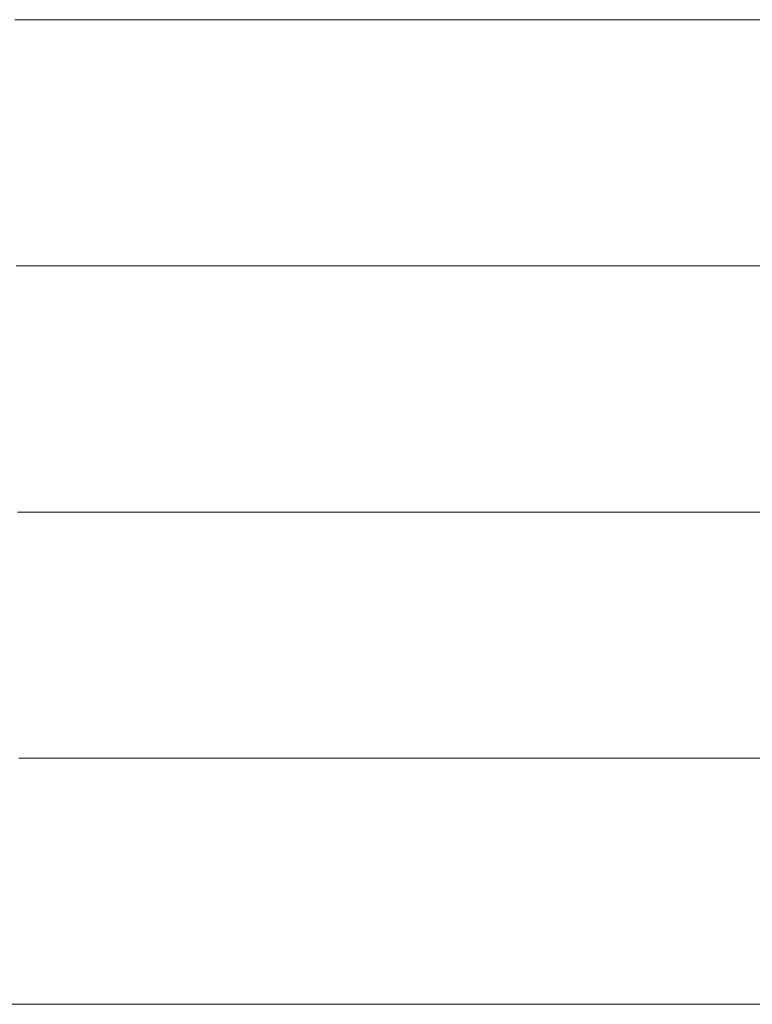
# Model space of a CAD drawing. Units: millimetres. Extents: x 59 to 11996, y 24 to 8424.
# Drawn here: x 8365 to 8386, y 567 to 595 of the extents above; entities that cross this region are included whole.
import ezdxf

# ---------------------------------------------------------------- set-up
doc = ezdxf.new("R2010")
doc.units = ezdxf.units.MM
doc.header["$MEASUREMENT"] = 0
doc.layers.add('(1) Shape lines', color=7, linetype='Continuous', lineweight=35)

# ---------------------------------------------------------------- blocks, each defined once
blk = doc.blocks.new('HATCH_197_1c7e69f6-cb7a-4477-8c38-83147cb05d50')
at = {"layer": '(1) Shape lines', "color": 0, "lineweight": 9}
blk.add_line((8365.228, 567), (8364.905, 567), dxfattribs=at)
blk = doc.blocks.new('HATCH_198_68a98aa0-8505-4421-ad9e-e6ad85c8b7e3')
at = {"layer": '(1) Shape lines', "color": 0, "lineweight": 9}
for p, q in [((8365.872, 595), (8365.071, 595)), ((8365.872, 588), (8365.11, 588)), ((8365.872, 581), (8365.15, 581)), ((8365.872, 574), (8365.189, 574)), ((8365.872, 567), (8365.228, 567))]:
    blk.add_line(p, q, dxfattribs=at)
blk = doc.blocks.new('HATCH_203_00e69913-774b-4214-bc28-a4f92bad62df')
at = {"layer": '(1) Shape lines', "color": 0, "lineweight": 9}
for p, q in [((8366.079, 595), (8365.872, 595)), ((8366.128, 588), (8365.872, 588)), ((8366.176, 581), (8365.872, 581)), ((8366.224, 574), (8365.872, 574)), ((8366.273, 567), (8365.872, 567))]:
    blk.add_line(p, q, dxfattribs=at)
blk = doc.blocks.new('HATCH_204_fd7bd38d-4042-4779-ab95-edae8aa07eca')
at = {"layer": '(1) Shape lines', "color": 0, "lineweight": 9}
for p, q in [((8367.088, 595), (8366.079, 595)), ((8367.088, 588), (8366.128, 588)), ((8367.088, 581), (8366.176, 581)), ((8367.088, 574), (8366.224, 574)), ((8367.088, 567), (8366.273, 567))]:
    blk.add_line(p, q, dxfattribs=at)
blk = doc.blocks.new('HATCH_209_325fd2c8-1853-4d78-bfb3-4d92f6612dec')
at = {"layer": '(1) Shape lines', "color": 0, "lineweight": 9}
for p, q in [((8367.157, 595), (8367.088, 595)), ((8367.173, 588), (8367.088, 588)), ((8367.189, 581), (8367.088, 581)), ((8367.204, 574), (8367.088, 574)), ((8367.22, 567), (8367.088, 567))]:
    blk.add_line(p, q, dxfattribs=at)
blk = doc.blocks.new('HATCH_210_10387ff3-7624-42d2-864c-2cb09876ea04')
at = {"layer": '(1) Shape lines', "color": 0, "lineweight": 9}
for p, q in [((8367.489, 595), (8367.157, 595)), ((8367.489, 588), (8367.173, 588)), ((8367.489, 581), (8367.189, 581)), ((8367.489, 574), (8367.204, 574)), ((8367.489, 567), (8367.22, 567))]:
    blk.add_line(p, q, dxfattribs=at)
blk = doc.blocks.new('HATCH_215_d24f20f3-a551-40d7-a99c-4f934dfbf289')
at = {"layer": '(1) Shape lines', "color": 0, "lineweight": 9}
for p, q in [((8367.636, 595), (8367.489, 595)), ((8367.67, 588), (8367.489, 588)), ((8367.703, 581), (8367.489, 581)), ((8367.737, 574), (8367.489, 574)), ((8367.77, 567), (8367.489, 567))]:
    blk.add_line(p, q, dxfattribs=at)
blk = doc.blocks.new('HATCH_216_f08e056f-5979-4f77-87e7-e50dcbb370a8')
at = {"layer": '(1) Shape lines', "color": 0, "lineweight": 9}
for p, q in [((8368.374, 595), (8367.636, 595)), ((8368.374, 588), (8367.67, 588)), ((8368.374, 581), (8367.703, 581)), ((8368.374, 574), (8367.737, 574)), ((8368.374, 567), (8367.77, 567))]:
    blk.add_line(p, q, dxfattribs=at)
blk = doc.blocks.new('HATCH_219_78feab5c-4df1-4638-b41e-6289cc948760')
at = {"layer": '(1) Shape lines', "color": 0, "lineweight": 9}
for p, q in [((8369.072, 595), (8368.374, 595)), ((8369.231, 588), (8368.374, 588)), ((8369.39, 581), (8368.374, 581)), ((8369.548, 574), (8368.374, 574)), ((8369.707, 567), (8368.374, 567))]:
    blk.add_line(p, q, dxfattribs=at)
blk = doc.blocks.new('HATCH_220_6825c777-1259-4c80-9a06-3ab37163598d')
at = {"layer": '(1) Shape lines', "color": 0, "lineweight": 9}
for p, q in [((8374.28, 595), (8369.072, 595)), ((8374.28, 588), (8369.231, 588)), ((8374.28, 581), (8369.39, 581)), ((8374.28, 574), (8369.548, 574)), ((8374.28, 567), (8369.707, 567))]:
    blk.add_line(p, q, dxfattribs=at)
blk = doc.blocks.new('HATCH_225_a19b56f2-002e-4d41-bbdd-5e1132bd3038')
at = {"layer": '(1) Shape lines', "color": 0, "lineweight": 9}
for p, q in [((8374.585, 595), (8374.28, 595)), ((8374.651, 588), (8374.28, 588)), ((8374.717, 581), (8374.28, 581)), ((8374.783, 574), (8374.28, 574)), ((8374.849, 567), (8374.28, 567))]:
    blk.add_line(p, q, dxfattribs=at)
blk = doc.blocks.new('HATCH_226_d7b41bd0-99d4-4759-be0f-83419bd2ad97')
at = {"layer": '(1) Shape lines', "color": 0, "lineweight": 9}
for p, q in [((8376.742, 595), (8374.585, 595)), ((8376.742, 588), (8374.651, 588)), ((8376.742, 581), (8374.717, 581)), ((8376.742, 574), (8374.783, 574)), ((8376.742, 567), (8374.849, 567))]:
    blk.add_line(p, q, dxfattribs=at)
blk = doc.blocks.new('HATCH_231_021e8382-ea7b-4149-824f-b1c238cdf02c')
at = {"layer": '(1) Shape lines', "color": 0, "lineweight": 9}
for p, q in [((8376.956, 595), (8376.742, 595)), ((8377.001, 588), (8376.742, 588)), ((8377.047, 581), (8376.742, 581)), ((8377.092, 574), (8376.742, 574)), ((8377.137, 567), (8376.742, 567))]:
    blk.add_line(p, q, dxfattribs=at)
blk = doc.blocks.new('HATCH_232_6ec3aacf-696e-4aa7-939c-d7dbf93a81a9')
at = {"layer": '(1) Shape lines', "color": 0, "lineweight": 9}
for p, q in [((8378.438, 595), (8376.956, 595)), ((8378.438, 588), (8377.001, 588)), ((8378.438, 581), (8377.047, 581)), ((8378.438, 574), (8377.092, 574)), ((8378.438, 567), (8377.137, 567))]:
    blk.add_line(p, q, dxfattribs=at)
blk = doc.blocks.new('HATCH_237_58712586-d974-4fc5-8edd-e3d279cda228')
at = {"layer": '(1) Shape lines', "color": 0, "lineweight": 9}
for p, q in [((8378.448, 595), (8378.438, 595)), ((8378.45, 588), (8378.438, 588)), ((8378.452, 581), (8378.438, 581)), ((8378.455, 574), (8378.438, 574)), ((8378.457, 567), (8378.438, 567))]:
    blk.add_line(p, q, dxfattribs=at)
blk = doc.blocks.new('HATCH_238_93db4932-878e-4088-a2aa-44e68bb08f7f')
at = {"layer": '(1) Shape lines', "color": 0, "lineweight": 9}
for p, q in [((8378.52, 595), (8378.448, 595)), ((8378.52, 588), (8378.45, 588)), ((8378.52, 581), (8378.452, 581)), ((8378.52, 574), (8378.455, 574)), ((8378.52, 567), (8378.457, 567))]:
    blk.add_line(p, q, dxfattribs=at)
blk = doc.blocks.new('HATCH_243_73606fd9-2ca8-4ca7-bf70-f68657ed6ee0')
at = {"layer": '(1) Shape lines', "color": 0, "lineweight": 9}
for p, q in [((8378.556, 595), (8378.52, 595)), ((8378.564, 588), (8378.52, 588)), ((8378.572, 581), (8378.52, 581)), ((8378.579, 574), (8378.52, 574)), ((8378.587, 567), (8378.52, 567))]:
    blk.add_line(p, q, dxfattribs=at)
blk = doc.blocks.new('HATCH_244_382595d6-2bc1-4f9e-a600-8a311186616b')
at = {"layer": '(1) Shape lines', "color": 0, "lineweight": 9}
for p, q in [((8378.808, 595), (8378.556, 595)), ((8378.808, 588), (8378.564, 588)), ((8378.808, 581), (8378.572, 581)), ((8378.808, 574), (8378.579, 574)), ((8378.808, 567), (8378.587, 567))]:
    blk.add_line(p, q, dxfattribs=at)
blk = doc.blocks.new('HATCH_249_cf4757db-13a1-4624-b2c1-9c6d4c26f3a6')
at = {"layer": '(1) Shape lines', "color": 0, "lineweight": 9}
for p, q in [((8378.886, 595), (8378.808, 595)), ((8378.902, 588), (8378.808, 588)), ((8378.918, 581), (8378.808, 581)), ((8378.934, 574), (8378.808, 574)), ((8378.951, 567), (8378.808, 567))]:
    blk.add_line(p, q, dxfattribs=at)
blk = doc.blocks.new('HATCH_250_a2434617-eac6-43d4-bf24-21ccde6f637a')
at = {"layer": '(1) Shape lines', "color": 0, "lineweight": 9}
for p, q in [((8379.417, 595), (8378.886, 595)), ((8379.417, 588), (8378.902, 588)), ((8379.417, 581), (8378.918, 581)), ((8379.417, 574), (8378.934, 574)), ((8379.417, 567), (8378.951, 567))]:
    blk.add_line(p, q, dxfattribs=at)
blk = doc.blocks.new('HATCH_255_4d6d8391-6de9-41dc-8904-b35a2dc80ed9')
at = {"layer": '(1) Shape lines', "color": 0, "lineweight": 9}
for p, q in [((8379.427, 595), (8379.417, 595)), ((8379.43, 588), (8379.417, 588)), ((8379.432, 581), (8379.417, 581)), ((8379.434, 574), (8379.417, 574)), ((8379.436, 567), (8379.417, 567))]:
    blk.add_line(p, q, dxfattribs=at)
blk = doc.blocks.new('HATCH_256_493a8049-9f9f-4750-9994-3ff358150332')
at = {"layer": '(1) Shape lines', "color": 0, "lineweight": 9}
for p, q in [((8379.499, 595), (8379.427, 595)), ((8379.499, 588), (8379.43, 588)), ((8379.499, 581), (8379.432, 581)), ((8379.499, 574), (8379.434, 574)), ((8379.499, 567), (8379.436, 567))]:
    blk.add_line(p, q, dxfattribs=at)
blk = doc.blocks.new('HATCH_261_e46b815d-5ec5-43ec-a68c-5250f9d44470')
at = {"layer": '(1) Shape lines', "color": 0, "lineweight": 9}
for p, q in [((8379.501, 595), (8379.499, 595)), ((8379.501, 588), (8379.499, 588)), ((8379.501, 581), (8379.499, 581)), ((8379.502, 574), (8379.499, 574)), ((8379.502, 567), (8379.499, 567))]:
    blk.add_line(p, q, dxfattribs=at)
blk = doc.blocks.new('HATCH_262_0f89de34-feec-4f63-adae-4df69ceefb82')
at = {"layer": '(1) Shape lines', "color": 0, "lineweight": 9}
for p, q in [((8379.513, 595), (8379.501, 595)), ((8379.513, 588), (8379.501, 588)), ((8379.513, 581), (8379.501, 581)), ((8379.513, 574), (8379.502, 574)), ((8379.513, 567), (8379.502, 567))]:
    blk.add_line(p, q, dxfattribs=at)
blk = doc.blocks.new('HATCH_267_10ed6b90-58df-45ea-9664-bac0f7abe5d8')
at = {"layer": '(1) Shape lines', "color": 0, "lineweight": 9}
for p, q in [((8379.615, 595), (8379.513, 595)), ((8379.637, 588), (8379.513, 588)), ((8379.658, 581), (8379.513, 581)), ((8379.679, 574), (8379.513, 574)), ((8379.7, 567), (8379.513, 567))]:
    blk.add_line(p, q, dxfattribs=at)
blk = doc.blocks.new('HATCH_268_9f6cb36c-d049-4861-93c7-990f3dbbf9df')
at = {"layer": '(1) Shape lines', "color": 0, "lineweight": 9}
for p, q in [((8380.31, 595), (8379.615, 595)), ((8380.31, 588), (8379.637, 588)), ((8380.31, 581), (8379.658, 581)), ((8380.31, 574), (8379.679, 574)), ((8380.31, 567), (8379.7, 567))]:
    blk.add_line(p, q, dxfattribs=at)
blk = doc.blocks.new('HATCH_273_0279d82d-ac88-41e5-aad0-5c0b1b510d66')
at = {"layer": '(1) Shape lines', "color": 0, "lineweight": 9}
for p, q in [((8380.323, 595), (8380.31, 595)), ((8380.326, 588), (8380.31, 588)), ((8380.329, 581), (8380.31, 581)), ((8380.332, 574), (8380.31, 574)), ((8380.335, 567), (8380.31, 567))]:
    blk.add_line(p, q, dxfattribs=at)
blk = doc.blocks.new('HATCH_274_a1617fc7-1680-457a-9d1d-e945809792eb')
at = {"layer": '(1) Shape lines', "color": 0, "lineweight": 9}
for p, q in [((8380.415, 595), (8380.323, 595)), ((8380.415, 588), (8380.326, 588)), ((8380.415, 581), (8380.329, 581)), ((8380.415, 574), (8380.332, 574)), ((8380.415, 567), (8380.335, 567))]:
    blk.add_line(p, q, dxfattribs=at)
blk = doc.blocks.new('HATCH_279_4afea81d-3be8-4cf5-ad95-ae26eacab5a2')
at = {"layer": '(1) Shape lines', "color": 0, "lineweight": 9}
for p, q in [((8380.488, 595), (8380.415, 595)), ((8380.503, 588), (8380.415, 588)), ((8380.518, 581), (8380.415, 581)), ((8380.534, 574), (8380.415, 574)), ((8380.549, 567), (8380.415, 567))]:
    blk.add_line(p, q, dxfattribs=at)
blk = doc.blocks.new('HATCH_280_a6e7ad58-f30d-4588-80d0-5daf82ae8292')
at = {"layer": '(1) Shape lines', "color": 0, "lineweight": 9}
for p, q in [((8380.983, 595), (8380.488, 595)), ((8380.983, 588), (8380.503, 588)), ((8380.983, 581), (8380.518, 581)), ((8380.983, 574), (8380.534, 574)), ((8380.983, 567), (8380.549, 567))]:
    blk.add_line(p, q, dxfattribs=at)
blk = doc.blocks.new('HATCH_285_c625bd3d-04da-4bcf-bd5e-e95182903802')
at = {"layer": '(1) Shape lines', "color": 0, "lineweight": 9}
for p, q in [((8381.001, 595), (8380.983, 595)), ((8381.005, 588), (8380.983, 588)), ((8381.008, 581), (8380.983, 581)), ((8381.012, 574), (8380.983, 574)), ((8381.016, 567), (8380.983, 567))]:
    blk.add_line(p, q, dxfattribs=at)
blk = doc.blocks.new('HATCH_286_f7bac164-3176-4642-824a-90a8fc3386ce')
at = {"layer": '(1) Shape lines', "color": 0, "lineweight": 9}
for p, q in [((8381.12, 595), (8381.001, 595)), ((8381.12, 588), (8381.005, 588)), ((8381.12, 581), (8381.008, 581)), ((8381.12, 574), (8381.012, 574)), ((8381.12, 567), (8381.016, 567))]:
    blk.add_line(p, q, dxfattribs=at)
blk = doc.blocks.new('HATCH_291_d0d68e4e-5447-432e-a9b1-0971c8d28b2a')
at = {"layer": '(1) Shape lines', "color": 0, "lineweight": 9}
for p, q in [((8381.134, 595), (8381.12, 595)), ((8381.137, 588), (8381.12, 588)), ((8381.14, 581), (8381.12, 581)), ((8381.142, 574), (8381.12, 574)), ((8381.145, 567), (8381.12, 567))]:
    blk.add_line(p, q, dxfattribs=at)
blk = doc.blocks.new('HATCH_292_a556e96d-605b-4505-88a6-889c9f448933')
at = {"layer": '(1) Shape lines', "color": 0, "lineweight": 9}
for p, q in [((8381.228, 595), (8381.134, 595)), ((8381.228, 588), (8381.137, 588)), ((8381.228, 581), (8381.14, 581)), ((8381.228, 574), (8381.142, 574)), ((8381.228, 567), (8381.145, 567))]:
    blk.add_line(p, q, dxfattribs=at)
blk = doc.blocks.new('HATCH_297_4d755557-3dfc-457d-b69f-d2142af19db6')
at = {"layer": '(1) Shape lines', "color": 0, "lineweight": 9}
for p, q in [((8381.309, 595), (8381.228, 595)), ((8381.325, 588), (8381.228, 588)), ((8381.342, 581), (8381.228, 581)), ((8381.358, 574), (8381.228, 574)), ((8381.375, 567), (8381.228, 567))]:
    blk.add_line(p, q, dxfattribs=at)
blk = doc.blocks.new('HATCH_298_1ce0094d-ab11-41ba-88cd-38e49f2ddbde')
at = {"layer": '(1) Shape lines', "color": 0, "lineweight": 9}
for p, q in [((8381.85, 595), (8381.309, 595)), ((8381.85, 588), (8381.325, 588)), ((8381.85, 581), (8381.342, 581)), ((8381.85, 574), (8381.358, 574)), ((8381.85, 567), (8381.375, 567))]:
    blk.add_line(p, q, dxfattribs=at)
blk = doc.blocks.new('HATCH_303_50b5e909-9150-4c18-bbf8-15ecf97e9982')
at = {"layer": '(1) Shape lines', "color": 0, "lineweight": 9}
for p, q in [((8381.864, 595), (8381.85, 595)), ((8381.866, 588), (8381.85, 588)), ((8381.869, 581), (8381.85, 581)), ((8381.872, 574), (8381.85, 574)), ((8381.875, 567), (8381.85, 567))]:
    blk.add_line(p, q, dxfattribs=at)
blk = doc.blocks.new('HATCH_304_f4f089e6-bb6d-4b05-a63e-f3e8c57540c2')
at = {"layer": '(1) Shape lines', "color": 0, "lineweight": 9}
for p, q in [((8381.957, 595), (8381.864, 595)), ((8381.957, 588), (8381.866, 588)), ((8381.957, 581), (8381.869, 581)), ((8381.957, 574), (8381.872, 574)), ((8381.957, 567), (8381.875, 567))]:
    blk.add_line(p, q, dxfattribs=at)
blk = doc.blocks.new('HATCH_309_0d29446a-a746-48c8-a731-861af2afdce9')
at = {"layer": '(1) Shape lines', "color": 0, "lineweight": 9}
for p, q in [((8381.99, 595), (8381.957, 595)), ((8381.997, 588), (8381.957, 588)), ((8382.004, 581), (8381.957, 581)), ((8382.011, 574), (8381.957, 574)), ((8382.018, 567), (8381.957, 567))]:
    blk.add_line(p, q, dxfattribs=at)
blk = doc.blocks.new('HATCH_310_58738cbd-fd94-4595-a4bf-04ff9d0fc3a3')
at = {"layer": '(1) Shape lines', "color": 0, "lineweight": 9}
for p, q in [((8382.212, 595), (8381.99, 595)), ((8382.212, 588), (8381.997, 588)), ((8382.212, 581), (8382.004, 581)), ((8382.212, 574), (8382.011, 574)), ((8382.212, 567), (8382.018, 567))]:
    blk.add_line(p, q, dxfattribs=at)
blk = doc.blocks.new('HATCH_315_0648f098-1140-47d3-9743-7844799477ee')
at = {"layer": '(1) Shape lines', "color": 0, "lineweight": 9}
for p, q in [((8382.25, 595), (8382.212, 595)), ((8382.258, 588), (8382.212, 588)), ((8382.265, 581), (8382.212, 581)), ((8382.273, 574), (8382.212, 574)), ((8382.281, 567), (8382.212, 567))]:
    blk.add_line(p, q, dxfattribs=at)
blk = doc.blocks.new('HATCH_316_8f265c36-e061-41dd-a5a8-0a70376ca1fe')
at = {"layer": '(1) Shape lines', "color": 0, "lineweight": 9}
for p, q in [((8382.502, 595), (8382.25, 595)), ((8382.502, 588), (8382.258, 588)), ((8382.502, 581), (8382.265, 581)), ((8382.502, 574), (8382.273, 574)), ((8382.502, 567), (8382.281, 567))]:
    blk.add_line(p, q, dxfattribs=at)
blk = doc.blocks.new('HATCH_321_723a9d76-99b6-4509-9b03-4650ac062a4d')
at = {"layer": '(1) Shape lines', "color": 0, "lineweight": 9}
for p, q in [((8382.516, 595), (8382.502, 595)), ((8382.519, 588), (8382.502, 588)), ((8382.521, 581), (8382.502, 581)), ((8382.524, 574), (8382.502, 574)), ((8382.527, 567), (8382.502, 567))]:
    blk.add_line(p, q, dxfattribs=at)
blk = doc.blocks.new('HATCH_322_078c15b9-cc12-4a3d-8c47-b71b1e67cb29')
at = {"layer": '(1) Shape lines', "color": 0, "lineweight": 9}
for p, q in [((8382.606, 595), (8382.516, 595)), ((8382.606, 588), (8382.519, 588)), ((8382.606, 581), (8382.521, 581)), ((8382.606, 574), (8382.524, 574)), ((8382.606, 567), (8382.527, 567))]:
    blk.add_line(p, q, dxfattribs=at)
blk = doc.blocks.new('HATCH_327_7e0aa3a1-1a8d-4e9e-afae-95f49b612a45')
at = {"layer": '(1) Shape lines', "color": 0, "lineweight": 9}
for p, q in [((8382.668, 595), (8382.606, 595)), ((8382.681, 588), (8382.606, 588)), ((8382.693, 581), (8382.606, 581)), ((8382.706, 574), (8382.606, 574)), ((8382.719, 567), (8382.606, 567))]:
    blk.add_line(p, q, dxfattribs=at)
blk = doc.blocks.new('HATCH_328_d7e936be-4861-48b0-9c67-4b1d4d46680f')
at = {"layer": '(1) Shape lines', "color": 0, "lineweight": 9}
for p, q in [((8383.082, 595), (8382.668, 595)), ((8383.082, 588), (8382.681, 588)), ((8383.082, 581), (8382.693, 581)), ((8383.082, 574), (8382.706, 574)), ((8383.082, 567), (8382.719, 567))]:
    blk.add_line(p, q, dxfattribs=at)
blk = doc.blocks.new('HATCH_333_6afae3b7-8499-45e1-a45f-91d0dca98aa8')
at = {"layer": '(1) Shape lines', "color": 0, "lineweight": 9}
for p, q in [((8383.094, 595), (8383.082, 595)), ((8383.097, 588), (8383.082, 588)), ((8383.099, 581), (8383.082, 581)), ((8383.102, 574), (8383.082, 574)), ((8383.105, 567), (8383.082, 567))]:
    blk.add_line(p, q, dxfattribs=at)
blk = doc.blocks.new('HATCH_334_13a9abbf-219a-4049-8138-c1a974f4de3d')
at = {"layer": '(1) Shape lines', "color": 0, "lineweight": 9}
for p, q in [((8383.178, 595), (8383.094, 595)), ((8383.178, 588), (8383.097, 588)), ((8383.178, 581), (8383.099, 581)), ((8383.178, 574), (8383.102, 574)), ((8383.178, 567), (8383.105, 567))]:
    blk.add_line(p, q, dxfattribs=at)
blk = doc.blocks.new('HATCH_339_b5a198d3-a1ab-42c1-9d3c-09b95f85d21e')
at = {"layer": '(1) Shape lines', "color": 0, "lineweight": 9}
for p, q in [((8383.181, 595), (8383.178, 595)), ((8383.182, 588), (8383.178, 588)), ((8383.183, 581), (8383.178, 581)), ((8383.183, 574), (8383.178, 574)), ((8383.184, 567), (8383.178, 567))]:
    blk.add_line(p, q, dxfattribs=at)
blk = doc.blocks.new('HATCH_340_879d5cc1-e40e-4963-add8-d68bc8b5d956')
at = {"layer": '(1) Shape lines', "color": 0, "lineweight": 9}
for p, q in [((8383.203, 595), (8383.181, 595)), ((8383.203, 588), (8383.182, 588)), ((8383.203, 581), (8383.183, 581)), ((8383.203, 574), (8383.183, 574)), ((8383.203, 567), (8383.184, 567))]:
    blk.add_line(p, q, dxfattribs=at)
blk = doc.blocks.new('HATCH_345_5b762ded-7415-40a2-aff3-c32ba09ffc35')
at = {"layer": '(1) Shape lines', "color": 0, "lineweight": 9}
for p, q in [((8383.252, 595), (8383.203, 595)), ((8383.262, 588), (8383.203, 588)), ((8383.272, 581), (8383.203, 581)), ((8383.282, 574), (8383.203, 574)), ((8383.292, 567), (8383.203, 567))]:
    blk.add_line(p, q, dxfattribs=at)
blk = doc.blocks.new('HATCH_346_f5597aed-1f48-4352-80a8-5785cce1c6e3')
at = {"layer": '(1) Shape lines', "color": 0, "lineweight": 9}
for p, q in [((8383.579, 595), (8383.252, 595)), ((8383.579, 588), (8383.262, 588)), ((8383.579, 581), (8383.272, 581)), ((8383.579, 574), (8383.282, 574)), ((8383.579, 567), (8383.292, 567))]:
    blk.add_line(p, q, dxfattribs=at)
blk = doc.blocks.new('HATCH_351_3b684fa9-f013-47c6-b949-97fe291894ea')
at = {"layer": '(1) Shape lines', "color": 0, "lineweight": 9}
for p, q in [((8383.581, 595), (8383.579, 595)), ((8383.581, 588), (8383.579, 588)), ((8383.581, 581), (8383.579, 581)), ((8383.582, 574), (8383.579, 574)), ((8383.582, 567), (8383.579, 567))]:
    blk.add_line(p, q, dxfattribs=at)
blk = doc.blocks.new('HATCH_352_e0f7b1e7-e05e-49cc-80f3-30c943e47dab')
at = {"layer": '(1) Shape lines', "color": 0, "lineweight": 9}
for p, q in [((8383.591, 595), (8383.581, 595)), ((8383.591, 588), (8383.581, 588)), ((8383.591, 581), (8383.581, 581)), ((8383.591, 574), (8383.582, 574)), ((8383.591, 567), (8383.582, 567))]:
    blk.add_line(p, q, dxfattribs=at)
blk = doc.blocks.new('HATCH_357_e6579722-fc21-4567-9542-bcb9471c06fe')
at = {"layer": '(1) Shape lines', "color": 0, "lineweight": 9}
for p, q in [((8383.602, 595), (8383.591, 595)), ((8383.604, 588), (8383.591, 588)), ((8383.607, 581), (8383.591, 581)), ((8383.609, 574), (8383.591, 574)), ((8383.611, 567), (8383.591, 567))]:
    blk.add_line(p, q, dxfattribs=at)
blk = doc.blocks.new('HATCH_358_8ee01134-4daa-4954-be7d-a889f1bb9a63')
at = {"layer": '(1) Shape lines', "color": 0, "lineweight": 9}
for p, q in [((8383.677, 595), (8383.602, 595)), ((8383.677, 588), (8383.604, 588)), ((8383.677, 581), (8383.607, 581)), ((8383.677, 574), (8383.609, 574)), ((8383.677, 567), (8383.611, 567))]:
    blk.add_line(p, q, dxfattribs=at)
blk = doc.blocks.new('HATCH_363_14b7013e-920e-4063-9256-020de9a43702')
at = {"layer": '(1) Shape lines', "color": 0, "lineweight": 9}
for p, q in [((8383.716, 595), (8383.677, 595)), ((8383.724, 588), (8383.677, 588)), ((8383.732, 581), (8383.677, 581)), ((8383.74, 574), (8383.677, 574)), ((8383.748, 567), (8383.677, 567))]:
    blk.add_line(p, q, dxfattribs=at)
blk = doc.blocks.new('HATCH_364_673f30de-5719-48ef-8d27-e5004cfaa1d8')
at = {"layer": '(1) Shape lines', "color": 0, "lineweight": 9}
for p, q in [((8383.973, 595), (8383.716, 595)), ((8383.973, 588), (8383.724, 588)), ((8383.973, 581), (8383.732, 581)), ((8383.973, 574), (8383.74, 574)), ((8383.973, 567), (8383.748, 567))]:
    blk.add_line(p, q, dxfattribs=at)
blk = doc.blocks.new('HATCH_369_3cb36df2-740a-4cd8-bf4c-dcb545d82498')
at = {"layer": '(1) Shape lines', "color": 0, "lineweight": 9}
for p, q in [((8383.981, 595), (8383.973, 595)), ((8383.982, 588), (8383.973, 588)), ((8383.984, 581), (8383.973, 581)), ((8383.985, 574), (8383.973, 574)), ((8383.987, 567), (8383.973, 567))]:
    blk.add_line(p, q, dxfattribs=at)
blk = doc.blocks.new('HATCH_370_01d0e2e7-fe66-4dbc-9c41-eb692cb6edd9')
at = {"layer": '(1) Shape lines', "color": 0, "lineweight": 9}
for p, q in [((8384.032, 595), (8383.981, 595)), ((8384.032, 588), (8383.982, 588)), ((8384.032, 581), (8383.984, 581)), ((8384.032, 574), (8383.985, 574)), ((8384.032, 567), (8383.987, 567))]:
    blk.add_line(p, q, dxfattribs=at)
blk = doc.blocks.new('HATCH_375_c8d396ba-4b20-4e37-9385-7938dffa9519')
at = {"layer": '(1) Shape lines', "color": 0, "lineweight": 9}
for p, q in [((8384.042, 595), (8384.032, 595)), ((8384.044, 588), (8384.032, 588)), ((8384.046, 581), (8384.032, 581)), ((8384.048, 574), (8384.032, 574)), ((8384.05, 567), (8384.032, 567))]:
    blk.add_line(p, q, dxfattribs=at)
blk = doc.blocks.new('HATCH_376_af752e5c-6067-471c-8d37-e61b9fbb7d25')
at = {"layer": '(1) Shape lines', "color": 0, "lineweight": 9}
for p, q in [((8384.108, 595), (8384.042, 595)), ((8384.108, 588), (8384.044, 588)), ((8384.108, 581), (8384.046, 581)), ((8384.108, 574), (8384.048, 574)), ((8384.108, 567), (8384.05, 567))]:
    blk.add_line(p, q, dxfattribs=at)
blk = doc.blocks.new('HATCH_381_d244722c-e2e2-482b-b095-d31e8491fdfe')
at = {"layer": '(1) Shape lines', "color": 0, "lineweight": 9}
for p, q in [((8384.147, 595), (8384.108, 595)), ((8384.156, 588), (8384.108, 588)), ((8384.164, 581), (8384.108, 581)), ((8384.172, 574), (8384.108, 574)), ((8384.18, 567), (8384.108, 567))]:
    blk.add_line(p, q, dxfattribs=at)
blk = doc.blocks.new('HATCH_382_4d61c26c-2815-4257-a965-c52b0df93a2c')
at = {"layer": '(1) Shape lines', "color": 0, "lineweight": 9}
for p, q in [((8384.41, 595), (8384.147, 595)), ((8384.41, 588), (8384.156, 588)), ((8384.41, 581), (8384.164, 581)), ((8384.41, 574), (8384.172, 574)), ((8384.41, 567), (8384.18, 567))]:
    blk.add_line(p, q, dxfattribs=at)
blk = doc.blocks.new('HATCH_387_786d0afe-bd79-42a4-85c8-6c5cfa715ab5')
at = {"layer": '(1) Shape lines', "color": 0, "lineweight": 9}
for p, q in [((8384.418, 595), (8384.41, 595)), ((8384.42, 588), (8384.41, 588)), ((8384.422, 581), (8384.41, 581)), ((8384.424, 574), (8384.41, 574)), ((8384.425, 567), (8384.41, 567))]:
    blk.add_line(p, q, dxfattribs=at)
blk = doc.blocks.new('HATCH_388_42e315be-3053-4582-9695-16b052c05276')
at = {"layer": '(1) Shape lines', "color": 0, "lineweight": 9}
for p, q in [((8384.473, 595), (8384.418, 595)), ((8384.473, 588), (8384.42, 588)), ((8384.473, 581), (8384.422, 581)), ((8384.473, 574), (8384.424, 574)), ((8384.473, 567), (8384.425, 567))]:
    blk.add_line(p, q, dxfattribs=at)
blk = doc.blocks.new('HATCH_393_6a1c2d7a-ae27-4c9c-a4d7-5c5389f764e3')
at = {"layer": '(1) Shape lines', "color": 0, "lineweight": 9}
for p, q in [((8384.482, 595), (8384.473, 595)), ((8384.484, 588), (8384.473, 588)), ((8384.486, 581), (8384.473, 581)), ((8384.487, 574), (8384.473, 574)), ((8384.489, 567), (8384.473, 567))]:
    blk.add_line(p, q, dxfattribs=at)
blk = doc.blocks.new('HATCH_394_10cc10c4-3458-4f6c-8869-199b451be664')
at = {"layer": '(1) Shape lines', "color": 0, "lineweight": 9}
for p, q in [((8384.541, 595), (8384.482, 595)), ((8384.541, 588), (8384.484, 588)), ((8384.541, 581), (8384.486, 581)), ((8384.541, 574), (8384.487, 574)), ((8384.541, 567), (8384.489, 567))]:
    blk.add_line(p, q, dxfattribs=at)
blk = doc.blocks.new('HATCH_399_0b11decd-856c-4853-aea8-584b90435622')
at = {"layer": '(1) Shape lines', "color": 0, "lineweight": 9}
for p, q in [((8384.565, 595), (8384.541, 595)), ((8384.57, 588), (8384.541, 588)), ((8384.575, 581), (8384.541, 581)), ((8384.58, 574), (8384.541, 574)), ((8384.585, 567), (8384.541, 567))]:
    blk.add_line(p, q, dxfattribs=at)
blk = doc.blocks.new('HATCH_400_46a11023-5517-49b4-b98a-73179a781d3b')
at = {"layer": '(1) Shape lines', "color": 0, "lineweight": 9}
for p, q in [((8384.727, 595), (8384.565, 595)), ((8384.727, 588), (8384.57, 588)), ((8384.727, 581), (8384.575, 581)), ((8384.727, 574), (8384.58, 574)), ((8384.727, 567), (8384.585, 567))]:
    blk.add_line(p, q, dxfattribs=at)
blk = doc.blocks.new('HATCH_405_76d8169c-e796-40e5-ae4c-52fc15f0840c')
at = {"layer": '(1) Shape lines', "color": 0, "lineweight": 9}
for p, q in [((8384.734, 595), (8384.727, 595)), ((8384.735, 588), (8384.727, 588)), ((8384.736, 581), (8384.727, 581)), ((8384.738, 574), (8384.727, 574)), ((8384.739, 567), (8384.727, 567))]:
    blk.add_line(p, q, dxfattribs=at)
blk = doc.blocks.new('HATCH_406_aac195a8-080e-4fcd-8589-d466b77c520a')
at = {"layer": '(1) Shape lines', "color": 0, "lineweight": 9}
for p, q in [((8384.777, 595), (8384.734, 595)), ((8384.777, 588), (8384.735, 588)), ((8384.777, 581), (8384.736, 581)), ((8384.777, 574), (8384.738, 574)), ((8384.777, 567), (8384.739, 567))]:
    blk.add_line(p, q, dxfattribs=at)
blk = doc.blocks.new('HATCH_411_601a49e5-d8d2-4fdd-b6c4-2e34b126bbcd')
at = {"layer": '(1) Shape lines', "color": 0, "lineweight": 9}
for p, q in [((8384.797, 595), (8384.777, 595)), ((8384.801, 588), (8384.777, 588)), ((8384.804, 581), (8384.777, 581)), ((8384.808, 574), (8384.777, 574)), ((8384.812, 567), (8384.777, 567))]:
    blk.add_line(p, q, dxfattribs=at)
blk = doc.blocks.new('HATCH_412_3912f6cf-4308-46c5-98bc-c3b5f13ff3d4')
at = {"layer": '(1) Shape lines', "color": 0, "lineweight": 9}
for p, q in [((8384.924, 595), (8384.797, 595)), ((8384.924, 588), (8384.801, 588)), ((8384.924, 581), (8384.804, 581)), ((8384.924, 574), (8384.808, 574)), ((8384.924, 567), (8384.812, 567))]:
    blk.add_line(p, q, dxfattribs=at)
blk = doc.blocks.new('HATCH_417_57431830-b7c5-4685-83ce-54a7e96a3b98')
at = {"layer": '(1) Shape lines', "color": 0, "lineweight": 9}
for p, q in [((8384.932, 595), (8384.924, 595)), ((8384.934, 588), (8384.924, 588)), ((8384.936, 581), (8384.924, 581)), ((8384.937, 574), (8384.924, 574)), ((8384.939, 567), (8384.924, 567))]:
    blk.add_line(p, q, dxfattribs=at)
blk = doc.blocks.new('HATCH_418_f221eab0-2e7c-4540-8e68-8787045361c7')
at = {"layer": '(1) Shape lines', "color": 0, "lineweight": 9}
for p, q in [((8384.987, 595), (8384.932, 595)), ((8384.987, 588), (8384.934, 588)), ((8384.987, 581), (8384.936, 581)), ((8384.987, 574), (8384.937, 574)), ((8384.987, 567), (8384.939, 567))]:
    blk.add_line(p, q, dxfattribs=at)
blk = doc.blocks.new('HATCH_423_edd69a5a-2b0a-4661-bf74-c1de9b2be358')
at = {"layer": '(1) Shape lines', "color": 0, "lineweight": 9}
for p, q in [((8385.014, 595), (8384.987, 595)), ((8385.019, 588), (8384.987, 588)), ((8385.025, 581), (8384.987, 581)), ((8385.03, 574), (8384.987, 574)), ((8385.036, 567), (8384.987, 567))]:
    blk.add_line(p, q, dxfattribs=at)
blk = doc.blocks.new('HATCH_424_0b5e56e5-eb0b-4f1d-8f62-a12bca12135a')
at = {"layer": '(1) Shape lines', "color": 0, "lineweight": 9}
for p, q in [((8385.192, 595), (8385.014, 595)), ((8385.192, 588), (8385.019, 588)), ((8385.192, 581), (8385.025, 581)), ((8385.192, 574), (8385.03, 574)), ((8385.192, 567), (8385.036, 567))]:
    blk.add_line(p, q, dxfattribs=at)
blk = doc.blocks.new('HATCH_429_5c6c4714-ab7b-43bb-928f-97d38f519e52')
at = {"layer": '(1) Shape lines', "color": 0, "lineweight": 9}
for p, q in [((8385.194, 595), (8385.192, 595)), ((8385.194, 588), (8385.192, 588)), ((8385.195, 581), (8385.192, 581)), ((8385.195, 574), (8385.192, 574)), ((8385.196, 567), (8385.192, 567))]:
    blk.add_line(p, q, dxfattribs=at)
blk = doc.blocks.new('HATCH_430_e9cce61b-39ec-4636-b249-20de348950df')
at = {"layer": '(1) Shape lines', "color": 0, "lineweight": 9}
for p, q in [((8385.209, 595), (8385.194, 595)), ((8385.209, 588), (8385.194, 588)), ((8385.209, 581), (8385.195, 581)), ((8385.209, 574), (8385.195, 574)), ((8385.209, 567), (8385.196, 567))]:
    blk.add_line(p, q, dxfattribs=at)
blk = doc.blocks.new('HATCH_435_87975176-8a5e-431e-8890-9943a0837001')
at = {"layer": '(1) Shape lines', "color": 0, "lineweight": 9}
for p, q in [((8385.21, 595), (8385.209, 595)), ((8385.211, 588), (8385.209, 588)), ((8385.211, 581), (8385.209, 581)), ((8385.211, 574), (8385.209, 574)), ((8385.211, 567), (8385.209, 567))]:
    blk.add_line(p, q, dxfattribs=at)
blk = doc.blocks.new('HATCH_436_94be8b23-ce56-44a8-89c5-9ef0211f3c3b')
at = {"layer": '(1) Shape lines', "color": 0, "lineweight": 9}
for p, q in [((8385.217, 595), (8385.21, 595)), ((8385.217, 588), (8385.211, 588)), ((8385.217, 581), (8385.211, 581)), ((8385.217, 574), (8385.211, 574)), ((8385.217, 567), (8385.211, 567))]:
    blk.add_line(p, q, dxfattribs=at)
blk = doc.blocks.new('HATCH_441_ac6aa7b9-e62a-4439-b446-f744e50494aa')
at = {"layer": '(1) Shape lines', "color": 0, "lineweight": 9}
for p, q in [((8385.248, 595), (8385.217, 595)), ((8385.255, 588), (8385.217, 588)), ((8385.261, 581), (8385.217, 581)), ((8385.267, 574), (8385.217, 574)), ((8385.273, 567), (8385.217, 567))]:
    blk.add_line(p, q, dxfattribs=at)
blk = doc.blocks.new('HATCH_442_de919efe-abed-4084-8fe1-bbde8ef2323f')
at = {"layer": '(1) Shape lines', "color": 0, "lineweight": 9}
for p, q in [((8385.452, 595), (8385.248, 595)), ((8385.452, 588), (8385.255, 588)), ((8385.452, 581), (8385.261, 581)), ((8385.452, 574), (8385.267, 574)), ((8385.452, 567), (8385.273, 567))]:
    blk.add_line(p, q, dxfattribs=at)
blk = doc.blocks.new('HATCH_447_55ce01a4-7efd-4776-934a-58f740da8457')
at = {"layer": '(1) Shape lines', "color": 0, "lineweight": 9}
for p, q in [((8385.452, 595), (8385.452, 595)), ((8385.453, 588), (8385.452, 588)), ((8385.453, 581), (8385.452, 581)), ((8385.453, 574), (8385.452, 574)), ((8385.453, 567), (8385.452, 567))]:
    blk.add_line(p, q, dxfattribs=at)
blk = doc.blocks.new('HATCH_448_adf4dff2-dfd4-40ef-8af0-3929123101da')
at = {"layer": '(1) Shape lines', "color": 0, "lineweight": 9}
for p, q in [((8385.459, 595), (8385.452, 595)), ((8385.459, 588), (8385.453, 588)), ((8385.459, 581), (8385.453, 581)), ((8385.459, 574), (8385.453, 574)), ((8385.459, 567), (8385.453, 567))]:
    blk.add_line(p, q, dxfattribs=at)
blk = doc.blocks.new('HATCH_453_3eb580c3-85b1-4e65-9444-1eb702670358')
at = {"layer": '(1) Shape lines', "color": 0, "lineweight": 9}
for p, q in [((8385.469, 595), (8385.459, 595)), ((8385.471, 588), (8385.459, 588)), ((8385.472, 581), (8385.459, 581)), ((8385.474, 574), (8385.459, 574)), ((8385.476, 567), (8385.459, 567))]:
    blk.add_line(p, q, dxfattribs=at)
blk = doc.blocks.new('HATCH_454_cfde2df2-d20c-48e7-afe4-720a5995725e')
at = {"layer": '(1) Shape lines', "color": 0, "lineweight": 9}
for p, q in [((8385.532, 595), (8385.469, 595)), ((8385.532, 588), (8385.471, 588)), ((8385.532, 581), (8385.472, 581)), ((8385.532, 574), (8385.474, 574)), ((8385.532, 567), (8385.476, 567))]:
    blk.add_line(p, q, dxfattribs=at)
blk = doc.blocks.new('HATCH_457_3e97c899-0e5a-413f-ba97-ce6dcccd4fc1')
at = {"layer": '(1) Shape lines', "color": 0, "lineweight": 9}
for p, q in [((8385.534, 595), (8385.532, 595)), ((8385.534, 588), (8385.532, 588)), ((8385.535, 581), (8385.532, 581)), ((8385.535, 574), (8385.532, 574)), ((8385.535, 567), (8385.532, 567))]:
    blk.add_line(p, q, dxfattribs=at)
blk = doc.blocks.new('HATCH_458_ccb760d6-a272-4f4d-8273-3b12f73b161f')
at = {"layer": '(1) Shape lines', "color": 0, "lineweight": 9}
for p, q in [((8385.545, 595), (8385.534, 595)), ((8385.545, 588), (8385.534, 588)), ((8385.545, 581), (8385.535, 581)), ((8385.545, 574), (8385.535, 574)), ((8385.545, 567), (8385.535, 567))]:
    blk.add_line(p, q, dxfattribs=at)
blk = doc.blocks.new('HATCH_461_a74c0860-1be7-40d7-9fec-2d87b9339166')
at = {"layer": '(1) Shape lines', "color": 0, "lineweight": 9}
for p, q in [((8385.605, 595), (8385.545, 595)), ((8385.617, 588), (8385.545, 588)), ((8385.629, 581), (8385.545, 581)), ((8385.641, 574), (8385.545, 574)), ((8385.653, 567), (8385.545, 567))]:
    blk.add_line(p, q, dxfattribs=at)
blk = doc.blocks.new('HATCH_462_c98cb067-c0c4-48eb-a771-bd2d10e1d5ce')
at = {"layer": '(1) Shape lines', "color": 0, "lineweight": 9}
for p, q in [((8385.999, 595), (8385.605, 595)), ((8385.999, 588), (8385.617, 588)), ((8385.999, 581), (8385.629, 581)), ((8385.999, 574), (8385.641, 574)), ((8385.999, 567), (8385.653, 567))]:
    blk.add_line(p, q, dxfattribs=at)
blk = doc.blocks.new('HATCH_465_14eacdad-5c42-43bc-a099-b96856003194')
at = {"layer": '(1) Shape lines', "color": 0, "lineweight": 9}
for p, q in [((8386.003, 595), (8385.999, 595)), ((8386.004, 588), (8385.999, 588)), ((8386.005, 581), (8385.999, 581)), ((8386.006, 574), (8385.999, 574)), ((8386.007, 567), (8385.999, 567))]:
    blk.add_line(p, q, dxfattribs=at)
blk = doc.blocks.new('HATCH_466_4713ee7f-e024-4736-b256-8ec5695de875')
at = {"layer": '(1) Shape lines', "color": 0, "lineweight": 9}
for p, q in [((8386.032, 595), (8386.003, 595)), ((8386.032, 588), (8386.004, 588)), ((8386.032, 581), (8386.005, 581)), ((8386.032, 574), (8386.006, 574)), ((8386.032, 567), (8386.007, 567))]:
    blk.add_line(p, q, dxfattribs=at)
blk = doc.blocks.new('HATCH_471_c62a0b0f-143e-4f21-ac58-c99f204c8117')
at = {"layer": '(1) Shape lines', "color": 0, "lineweight": 9}
for p, q in [((8386.288, 595), (8386.032, 595)), ((8386.34, 588), (8386.032, 588)), ((8386.392, 581), (8386.032, 581)), ((8386.443, 574), (8386.032, 574)), ((8386.495, 567), (8386.032, 567))]:
    blk.add_line(p, q, dxfattribs=at)
blk = doc.blocks.new('GROUP_0_41c256a2-8022-4572-a639-ccacd1d88e7f')
at = {"layer": '(1) Shape lines', "color": 154, "linetype": 'ByBlock'}
for name in ['HATCH_197_1c7e69f6-cb7a-4477-8c38-83147cb05d50', 'HATCH_198_68a98aa0-8505-4421-ad9e-e6ad85c8b7e3', 'HATCH_203_00e69913-774b-4214-bc28-a4f92bad62df', 'HATCH_204_fd7bd38d-4042-4779-ab95-edae8aa07eca', 'HATCH_209_325fd2c8-1853-4d78-bfb3-4d92f6612dec', 'HATCH_210_10387ff3-7624-42d2-864c-2cb09876ea04', 'HATCH_215_d24f20f3-a551-40d7-a99c-4f934dfbf289', 'HATCH_216_f08e056f-5979-4f77-87e7-e50dcbb370a8', 'HATCH_219_78feab5c-4df1-4638-b41e-6289cc948760', 'HATCH_220_6825c777-1259-4c80-9a06-3ab37163598d', 'HATCH_225_a19b56f2-002e-4d41-bbdd-5e1132bd3038', 'HATCH_226_d7b41bd0-99d4-4759-be0f-83419bd2ad97', 'HATCH_231_021e8382-ea7b-4149-824f-b1c238cdf02c', 'HATCH_232_6ec3aacf-696e-4aa7-939c-d7dbf93a81a9', 'HATCH_237_58712586-d974-4fc5-8edd-e3d279cda228', 'HATCH_238_93db4932-878e-4088-a2aa-44e68bb08f7f', 'HATCH_243_73606fd9-2ca8-4ca7-bf70-f68657ed6ee0', 'HATCH_244_382595d6-2bc1-4f9e-a600-8a311186616b', 'HATCH_249_cf4757db-13a1-4624-b2c1-9c6d4c26f3a6', 'HATCH_250_a2434617-eac6-43d4-bf24-21ccde6f637a', 'HATCH_255_4d6d8391-6de9-41dc-8904-b35a2dc80ed9', 'HATCH_256_493a8049-9f9f-4750-9994-3ff358150332', 'HATCH_261_e46b815d-5ec5-43ec-a68c-5250f9d44470', 'HATCH_262_0f89de34-feec-4f63-adae-4df69ceefb82', 'HATCH_267_10ed6b90-58df-45ea-9664-bac0f7abe5d8', 'HATCH_268_9f6cb36c-d049-4861-93c7-990f3dbbf9df', 'HATCH_273_0279d82d-ac88-41e5-aad0-5c0b1b510d66', 'HATCH_274_a1617fc7-1680-457a-9d1d-e945809792eb', 'HATCH_279_4afea81d-3be8-4cf5-ad95-ae26eacab5a2', 'HATCH_280_a6e7ad58-f30d-4588-80d0-5daf82ae8292', 'HATCH_285_c625bd3d-04da-4bcf-bd5e-e95182903802', 'HATCH_286_f7bac164-3176-4642-824a-90a8fc3386ce', 'HATCH_291_d0d68e4e-5447-432e-a9b1-0971c8d28b2a', 'HATCH_292_a556e96d-605b-4505-88a6-889c9f448933', 'HATCH_297_4d755557-3dfc-457d-b69f-d2142af19db6', 'HATCH_298_1ce0094d-ab11-41ba-88cd-38e49f2ddbde', 'HATCH_303_50b5e909-9150-4c18-bbf8-15ecf97e9982', 'HATCH_304_f4f089e6-bb6d-4b05-a63e-f3e8c57540c2', 'HATCH_309_0d29446a-a746-48c8-a731-861af2afdce9', 'HATCH_310_58738cbd-fd94-4595-a4bf-04ff9d0fc3a3', 'HATCH_315_0648f098-1140-47d3-9743-7844799477ee', 'HATCH_316_8f265c36-e061-41dd-a5a8-0a70376ca1fe', 'HATCH_321_723a9d76-99b6-4509-9b03-4650ac062a4d', 'HATCH_322_078c15b9-cc12-4a3d-8c47-b71b1e67cb29', 'HATCH_327_7e0aa3a1-1a8d-4e9e-afae-95f49b612a45', 'HATCH_328_d7e936be-4861-48b0-9c67-4b1d4d46680f', 'HATCH_333_6afae3b7-8499-45e1-a45f-91d0dca98aa8', 'HATCH_334_13a9abbf-219a-4049-8138-c1a974f4de3d', 'HATCH_339_b5a198d3-a1ab-42c1-9d3c-09b95f85d21e', 'HATCH_340_879d5cc1-e40e-4963-add8-d68bc8b5d956', 'HATCH_345_5b762ded-7415-40a2-aff3-c32ba09ffc35', 'HATCH_346_f5597aed-1f48-4352-80a8-5785cce1c6e3', 'HATCH_351_3b684fa9-f013-47c6-b949-97fe291894ea', 'HATCH_352_e0f7b1e7-e05e-49cc-80f3-30c943e47dab', 'HATCH_357_e6579722-fc21-4567-9542-bcb9471c06fe', 'HATCH_358_8ee01134-4daa-4954-be7d-a889f1bb9a63', 'HATCH_363_14b7013e-920e-4063-9256-020de9a43702', 'HATCH_364_673f30de-5719-48ef-8d27-e5004cfaa1d8', 'HATCH_369_3cb36df2-740a-4cd8-bf4c-dcb545d82498', 'HATCH_370_01d0e2e7-fe66-4dbc-9c41-eb692cb6edd9', 'HATCH_375_c8d396ba-4b20-4e37-9385-7938dffa9519', 'HATCH_376_af752e5c-6067-471c-8d37-e61b9fbb7d25', 'HATCH_381_d244722c-e2e2-482b-b095-d31e8491fdfe', 'HATCH_382_4d61c26c-2815-4257-a965-c52b0df93a2c', 'HATCH_387_786d0afe-bd79-42a4-85c8-6c5cfa715ab5', 'HATCH_388_42e315be-3053-4582-9695-16b052c05276', 'HATCH_393_6a1c2d7a-ae27-4c9c-a4d7-5c5389f764e3', 'HATCH_394_10cc10c4-3458-4f6c-8869-199b451be664', 'HATCH_399_0b11decd-856c-4853-aea8-584b90435622', 'HATCH_400_46a11023-5517-49b4-b98a-73179a781d3b', 'HATCH_405_76d8169c-e796-40e5-ae4c-52fc15f0840c', 'HATCH_406_aac195a8-080e-4fcd-8589-d466b77c520a', 'HATCH_411_601a49e5-d8d2-4fdd-b6c4-2e34b126bbcd', 'HATCH_412_3912f6cf-4308-46c5-98bc-c3b5f13ff3d4', 'HATCH_417_57431830-b7c5-4685-83ce-54a7e96a3b98', 'HATCH_418_f221eab0-2e7c-4540-8e68-8787045361c7', 'HATCH_423_edd69a5a-2b0a-4661-bf74-c1de9b2be358', 'HATCH_424_0b5e56e5-eb0b-4f1d-8f62-a12bca12135a', 'HATCH_429_5c6c4714-ab7b-43bb-928f-97d38f519e52', 'HATCH_430_e9cce61b-39ec-4636-b249-20de348950df', 'HATCH_435_87975176-8a5e-431e-8890-9943a0837001', 'HATCH_436_94be8b23-ce56-44a8-89c5-9ef0211f3c3b', 'HATCH_441_ac6aa7b9-e62a-4439-b446-f744e50494aa', 'HATCH_442_de919efe-abed-4084-8fe1-bbde8ef2323f', 'HATCH_447_55ce01a4-7efd-4776-934a-58f740da8457', 'HATCH_448_adf4dff2-dfd4-40ef-8af0-3929123101da', 'HATCH_453_3eb580c3-85b1-4e65-9444-1eb702670358', 'HATCH_454_cfde2df2-d20c-48e7-afe4-720a5995725e', 'HATCH_457_3e97c899-0e5a-413f-ba97-ce6dcccd4fc1', 'HATCH_458_ccb760d6-a272-4f4d-8273-3b12f73b161f', 'HATCH_461_a74c0860-1be7-40d7-9fec-2d87b9339166', 'HATCH_462_c98cb067-c0c4-48eb-a771-bd2d10e1d5ce', 'HATCH_465_14eacdad-5c42-43bc-a099-b96856003194', 'HATCH_466_4713ee7f-e024-4736-b256-8ec5695de875', 'HATCH_471_c62a0b0f-143e-4f21-ac58-c99f204c8117']:
    blk.add_blockref(name, (0, 0), dxfattribs=at)

msp = doc.modelspace()

# ---------------------------------------------------------------- block references
at = {"color": 7, "linetype": 'ByBlock'}
msp.add_blockref('GROUP_0_41c256a2-8022-4572-a639-ccacd1d88e7f', (0, 0), dxfattribs=at)

doc.saveas('drawing.dxf')
